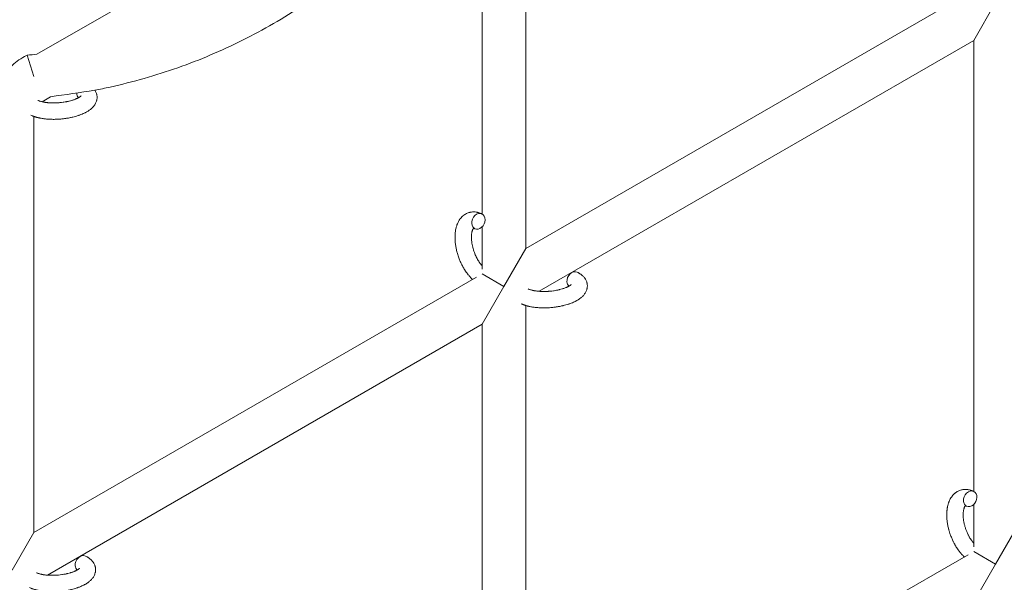
# Model space of a CAD drawing. Units: millimetres. Extents: x -12468 to 6385, y -4818 to 4873.
# Drawn here: x 3540 to 3901, y 851 to 1057 of the extents above; entities that cross this region are included whole.
import ezdxf

# ---------------------------------------------------------------- set-up
doc = ezdxf.new("R2010")
doc.units = ezdxf.units.MM
doc.linetypes.add('K5LT_THIN', pattern=[0])

# ---------------------------------------------------------------- blocks, each defined once
blk = doc.blocks.new('U1')
at = {"color": 7, "linetype": 'K5LT_THIN', "lineweight": 18}
for p, q in [((3546.74, 1043.97), (3686.19, 1124.48)), ((3709.72, 985.53), (3709.72, 1107.44)), ((3725.72, 972.82), (3725.72, 1107.44)), ((3887.65, 1066.31), (3725.72, 972.82)), ((3897.72, 1062.89), (3889.72, 1049.03)), ((3889.72, 1049.03), (3730.66, 957.19)), ((3889.72, 1049.03), (3889.72, 883.92)), ((3545.72, 1035.85), (3543.27, 1043.67)), ((3548.66, 1026.6), (3551.77, 1028.4)), ((3545.72, 1021.22), (3545.72, 868.9)), ((3709.72, 965.29), (3709.72, 980.75)), ((3717.72, 958.96), (3725.72, 972.82)), ((3707.65, 962.38), (3545.72, 868.9)), ((3709.72, 963.58), (3717.72, 958.96)), ((3709.72, 945.11), (3717.72, 958.96)), ((3725.72, 767.28), (3725.72, 952.01)), ((3709.72, 945.11), (3550.66, 853.27)), ((3709.72, 779.99), (3709.72, 945.11)), ((3889.72, 879.14), (3889.72, 863.67)), ((3545.72, 868.9), (3537.72, 855.04)), ((3905.72, 871.21), (3897.72, 857.35)), ((3897.72, 857.35), (3889.72, 861.97)), ((3725.72, 767.28), (3887.65, 860.77)), ((3897.72, 857.35), (3889.72, 843.49))]:
    blk.add_line(p, q, dxfattribs=at)
for centre, start_param, end_param in [((3563.79, 1030.52), 5.355092, 6.053873), ((3708.41, 982.83), 3.141593, 5.355092), ((3708.41, 982.83), 0, 3.141593), ((3708.41, 982.83), 5.355092, 6.283185), ((3743.26, 961.49), 3.141593, 5.355092), ((3743.26, 961.49), 5.355092, 6.053873), ((3888.41, 881.22), 3.141593, 5.355092), ((3888.41, 881.22), 0, 3.141593), ((3888.41, 881.22), 5.355092, 6.283185), ((3563.26, 857.57), 3.141593, 5.355092), ((3563.26, 857.57), 5.355092, 6.053873)]:
    blk.add_ellipse(centre, major_axis=(-1.28, -2.71), ratio=0.769885, start_param=start_param, end_param=end_param, dxfattribs=at)
for points, knots in [([(3551.77, 1028.4), (3557.18, 1029.24), (3562.61, 1029.96), (3569.88, 1031.16), (3571.74, 1031.59), (3581.99, 1033.84), (3590.26, 1036.2), (3606.45, 1041.92), (3614.37, 1045.28), (3629.73, 1052.95), (3637.18, 1057.25), (3651.49, 1066.75), (3658.35, 1071.94), (3671.38, 1083.12), (3677.55, 1089.11), (3688.22, 1100.84), (3692.59, 1106.67), (3697.15, 1112.33)], [0.0200886, 0.0200886, 0.0200886, 0.0200886, 0.1113184, 0.1113184, 0.1431078, 0.1431078, 0.2862157, 0.2862157, 0.4293235, 0.4293235, 0.5724314, 0.5724314, 0.7155392, 0.7155392, 0.858647, 0.858647, 0.9799114, 0.9799114, 0.9799114, 0.9799114]), ([(3535.21, 1037.31), (3535.84, 1038), (3536.44, 1038.72), (3537.88, 1040.11), (3538.71, 1040.81), (3540.45, 1042.08), (3541.36, 1042.66), (3542.63, 1043.35), (3542.94, 1043.52), (3543.27, 1043.67)], [0.616437, 0.616437, 0.616437, 0.616437, 0.7200573, 0.7200573, 0.8400668, 0.8400668, 0.9600764, 0.9600764, 1, 1, 1, 1]), ([(3568, 1030.85), (3568.04, 1030.79), (3568.08, 1030.73), (3568.22, 1030.5), (3568.31, 1030.33), (3568.46, 1029.99), (3568.53, 1029.82), (3568.62, 1029.55), (3568.64, 1029.44), (3568.67, 1029.33), (3568.68, 1029.33), (3568.69, 1029.26), (3568.71, 1029.2), (3568.75, 1028.96), (3568.78, 1028.79), (3568.81, 1028.44), (3568.81, 1028.27), (3568.8, 1027.92), (3568.79, 1027.74), (3568.75, 1027.49), (3568.74, 1027.41), (3568.71, 1027.25), (3568.69, 1027.16), (3568.67, 1027.07), (3568.67, 1027.06), (3568.62, 1026.88), (3568.56, 1026.71), (3568.43, 1026.36), (3568.36, 1026.19), (3568.19, 1025.85), (3568.09, 1025.68), (3567.88, 1025.35), (3567.75, 1025.19), (3567.63, 1025.03), (3567.63, 1025.02), (3567.53, 1024.9), (3567.44, 1024.79), (3567.27, 1024.61), (3567.2, 1024.53), (3567.09, 1024.42), (3567.05, 1024.38), (3566.99, 1024.32), (3566.98, 1024.31), (3566.83, 1024.17), (3566.69, 1024.04), (3566.44, 1023.83), (3566.32, 1023.75), (3566.2, 1023.65), (3566.2, 1023.65), (3566.16, 1023.62), (3566.14, 1023.6), (3566, 1023.51), (3565.89, 1023.43), (3565.78, 1023.35), (3565.77, 1023.35), (3565.73, 1023.32), (3565.69, 1023.29), (3565.59, 1023.23), (3565.54, 1023.2), (3565.48, 1023.16), (3565.48, 1023.15), (3565.45, 1023.13), (3565.42, 1023.12), (3565.26, 1023.02), (3565.12, 1022.94), (3564.97, 1022.85), (3564.97, 1022.85), (3564.85, 1022.78), (3564.73, 1022.72), (3564.54, 1022.62), (3564.46, 1022.58), (3564.19, 1022.44), (3563.99, 1022.35), (3563.5, 1022.13), (3563.21, 1022.01), (3562.7, 1021.81), (3562.48, 1021.73), (3562.26, 1021.65), (3562.24, 1021.65), (3562.14, 1021.61), (3562.06, 1021.58), (3561.65, 1021.45), (3561.33, 1021.35), (3560.65, 1021.16), (3560.3, 1021.07), (3559.87, 1020.96), (3559.79, 1020.94), (3559.5, 1020.88), (3559.29, 1020.83), (3558.84, 1020.74), (3558.59, 1020.69), (3558.18, 1020.62), (3558.01, 1020.59), (3557.82, 1020.56), (3557.79, 1020.55), (3557.73, 1020.54), (3557.7, 1020.54), (3557.52, 1020.51), (3557.36, 1020.49), (3557.18, 1020.46), (3557.15, 1020.46), (3557.05, 1020.44), (3556.98, 1020.43), (3556.45, 1020.37), (3555.98, 1020.32), (3555.52, 1020.28), (3555.51, 1020.28), (3555.48, 1020.27), (3555.45, 1020.27), (3555.08, 1020.24), (3554.74, 1020.22), (3554.23, 1020.19), (3554.07, 1020.19), (3553.41, 1020.16), (3552.91, 1020.16), (3552.13, 1020.17), (3551.83, 1020.18), (3551.36, 1020.2), (3551.19, 1020.21), (3550.55, 1020.25), (3550.11, 1020.29), (3549.47, 1020.37), (3549.28, 1020.39), (3548.86, 1020.45), (3548.63, 1020.49), (3548.2, 1020.57), (3548.01, 1020.61), (3547.76, 1020.66), (3547.71, 1020.67), (3547.64, 1020.68), (3547.63, 1020.68), (3547.56, 1020.7), (3547.5, 1020.71), (3547.38, 1020.74), (3547.31, 1020.76), (3547.23, 1020.77), (3547.22, 1020.78), (3547.12, 1020.8), (3547.03, 1020.83), (3546.84, 1020.87), (3546.75, 1020.9), (3546.52, 1020.96), (3546.39, 1021.01), (3546.24, 1021.05), (3546.24, 1021.05), (3546.21, 1021.06), (3546.19, 1021.06), (3546.08, 1021.1), (3545.98, 1021.13), (3545.83, 1021.18), (3545.78, 1021.2), (3545.67, 1021.24), (3545.62, 1021.25), (3545.47, 1021.31), (3545.38, 1021.35), (3545.21, 1021.41), (3545.13, 1021.44), (3544.91, 1021.54), (3544.76, 1021.6), (3544.62, 1021.67)], [13.912186, 13.912186, 13.912186, 13.912186, 14.707317, 14.707317, 16.736339, 16.736339, 18.671984, 18.671984, 19.810589, 19.810589, 19.864454, 19.864454, 20.544166, 20.544166, 22.379396, 22.379396, 24.201978, 24.201978, 26.035285, 26.035285, 26.908625, 26.908625, 27.804597, 27.804597, 27.902791, 27.902791, 29.829026, 29.829026, 31.840388, 31.840388, 33.966332, 33.966332, 36.162707, 36.162707, 36.238629, 36.238629, 37.845107, 37.845107, 38.961572, 38.961572, 39.623994, 39.623994, 39.848022, 39.848022, 41.850937, 41.850937, 43.411532, 43.411532, 43.493869, 43.493869, 43.851835, 43.851835, 45.244382, 45.244382, 45.325434, 45.325434, 45.846808, 45.846808, 46.479913, 46.479913, 46.559308, 46.559308, 46.880344, 46.880344, 48.516477, 48.516477, 48.599857, 48.599857, 49.895381, 49.895381, 50.786687, 50.786687, 52.910419, 52.910419, 55.923427, 55.923427, 57.979686, 57.979686, 58.110248, 58.110248, 58.931046, 58.931046, 61.927033, 61.927033, 64.989532, 64.989532, 65.697014, 65.697014, 67.467525, 67.467525, 69.543357, 69.543357, 70.902592, 70.902592, 71.126108, 71.126108, 71.396505, 71.396505, 72.641228, 72.641228, 72.885082, 72.885082, 73.462987, 73.462987, 77.212003, 77.212003, 77.219253, 77.219253, 77.458057, 77.458057, 80.211549, 80.211549, 81.536079, 81.536079, 85.528742, 85.528742, 87.96927, 87.96927, 89.444695, 89.444695, 93.285903, 93.285903, 94.970583, 94.970583, 97.048697, 97.048697, 98.912678, 98.912678, 99.386212, 99.386212, 99.520474, 99.520474, 100.064493, 100.064493, 100.723485, 100.723485, 100.805961, 100.805961, 101.729175, 101.729175, 102.644445, 102.644445, 104.028891, 104.028891, 104.096177, 104.096177, 104.29249, 104.29249, 105.280101, 105.280101, 105.884556, 105.884556, 106.42549, 106.42549, 107.484051, 107.484051, 108.303506, 108.303506, 110, 110, 110, 110]), ([(3562.94, 1028.76), (3562.94, 1028.76), (3562.94, 1028.76), (3562.92, 1028.74), (3562.9, 1028.72), (3562.85, 1028.67), (3562.82, 1028.63), (3562.72, 1028.54), (3562.65, 1028.49), (3562.59, 1028.44), (3562.59, 1028.44), (3562.53, 1028.4), (3562.46, 1028.35), (3562.38, 1028.3), (3562.37, 1028.29), (3562.35, 1028.28), (3562.33, 1028.27), (3562.29, 1028.24), (3562.26, 1028.22), (3562.21, 1028.19), (3562.19, 1028.18), (3562.13, 1028.14), (3562.1, 1028.12), (3562.01, 1028.07), (3561.95, 1028.04), (3561.89, 1028), (3561.88, 1028), (3561.79, 1027.95), (3561.7, 1027.91), (3561.56, 1027.83), (3561.5, 1027.81), (3561.38, 1027.75), (3561.3, 1027.72), (3561.14, 1027.64), (3561.05, 1027.61), (3560.79, 1027.5), (3560.61, 1027.43), (3560.27, 1027.31), (3560.11, 1027.26), (3559.83, 1027.17), (3559.71, 1027.13), (3559.27, 1027), (3558.95, 1026.91), (3558.5, 1026.8), (3558.38, 1026.77), (3558.09, 1026.71), (3557.93, 1026.68), (3557.7, 1026.63), (3557.63, 1026.62), (3557.28, 1026.55), (3556.99, 1026.5), (3556.61, 1026.44), (3556.52, 1026.43), (3556.04, 1026.36), (3555.64, 1026.31), (3555.04, 1026.26), (3554.84, 1026.24), (3554.64, 1026.23), (3554.64, 1026.23), (3554.59, 1026.22), (3554.54, 1026.22), (3554.44, 1026.21), (3554.38, 1026.21), (3554.22, 1026.2), (3554.12, 1026.19), (3553.69, 1026.17), (3553.37, 1026.17), (3552.97, 1026.16), (3552.9, 1026.16), (3552.68, 1026.16), (3552.55, 1026.17), (3552.41, 1026.17), (3552.4, 1026.17), (3552.39, 1026.17), (3552.39, 1026.17), (3552.24, 1026.17), (3552.08, 1026.18), (3551.84, 1026.19), (3551.76, 1026.19), (3551.51, 1026.2), (3551.35, 1026.21), (3551.09, 1026.23), (3550.99, 1026.24), (3550.8, 1026.26), (3550.71, 1026.27), (3550.43, 1026.3), (3550.24, 1026.32), (3549.92, 1026.36), (3549.79, 1026.38), (3549.65, 1026.41), (3549.63, 1026.41), (3549.47, 1026.44), (3549.31, 1026.46), (3549.05, 1026.51), (3548.93, 1026.54), (3548.78, 1026.57), (3548.73, 1026.58), (3548.68, 1026.6), (3548.67, 1026.6), (3548.52, 1026.64), (3548.37, 1026.67), (3548.08, 1026.76), (3547.93, 1026.81), (3547.64, 1026.9), (3547.51, 1026.95), (3547.37, 1027.01), (3547.35, 1027.02), (3547.28, 1027.05), (3547.23, 1027.07), (3547.18, 1027.1)], [0, 0, 0, 0, 1.575291, 1.575291, 3.090668, 3.090668, 4.92829, 4.92829, 6.675585, 6.675585, 6.765911, 6.765911, 8.207292, 8.207292, 8.396707, 8.396707, 8.690182, 8.690182, 9.246312, 9.246312, 9.625246, 9.625246, 10.207237, 10.207237, 11.124368, 11.124368, 11.189885, 11.189885, 12.507562, 12.507562, 13.202993, 13.202993, 14.189744, 14.189744, 15.216101, 15.216101, 17.22641, 17.22641, 18.861106, 18.861106, 20.100402, 20.100402, 23.081764, 23.081764, 24.172741, 24.172741, 25.582052, 25.582052, 26.154993, 26.154993, 28.573757, 28.573757, 29.309831, 29.309831, 32.539532, 32.539532, 34.153673, 34.153673, 34.165944, 34.165944, 34.555117, 34.555117, 35.03415, 35.03415, 35.841387, 35.841387, 38.455407, 38.455407, 39.106429, 39.106429, 40.226327, 40.226327, 40.272175, 40.272175, 40.286848, 40.286848, 41.5833, 41.5833, 42.296797, 42.296797, 43.715298, 43.715298, 44.576436, 44.576436, 45.407113, 45.407113, 47.15712, 47.15712, 48.427705, 48.427705, 48.594169, 48.594169, 50.126012, 50.126012, 51.344369, 51.344369, 51.862928, 51.862928, 51.967714, 51.967714, 53.626617, 53.626617, 55.650267, 55.650267, 57.673918, 57.673918, 58.013622, 58.013622, 59, 59, 59, 59]), ([(3706.26, 961.58), (3706.25, 961.59), (3706.24, 961.6), (3706.09, 961.74), (3705.94, 961.88), (3705.64, 962.17), (3705.49, 962.33), (3705.26, 962.58), (3705.19, 962.67), (3705.1, 962.76), (3705.09, 962.78), (3705.06, 962.81), (3705.03, 962.84), (3705.01, 962.87), (3705.01, 962.87), (3704.9, 963), (3704.79, 963.13), (3704.53, 963.45), (3704.38, 963.64), (3704.14, 963.96), (3704.05, 964.09), (3703.8, 964.44), (3703.64, 964.67), (3703.43, 964.99), (3703.38, 965.08), (3703.3, 965.2), (3703.27, 965.25), (3703.17, 965.41), (3703.1, 965.53), (3702.99, 965.72), (3702.96, 965.78), (3702.91, 965.86), (3702.9, 965.87), (3702.88, 965.92), (3702.87, 965.94), (3702.83, 966.01), (3702.8, 966.05), (3702.76, 966.12), (3702.75, 966.15), (3702.61, 966.41), (3702.49, 966.63), (3702.29, 967.03), (3702.21, 967.19), (3702.13, 967.36), (3702.12, 967.37), (3702.12, 967.38), (3702.11, 967.39), (3702.1, 967.41), (3702.1, 967.42), (3701.99, 967.66), (3701.88, 967.89), (3701.69, 968.33), (3701.6, 968.54), (3701.33, 969.22), (3701.15, 969.71), (3700.9, 970.48), (3700.81, 970.78), (3700.66, 971.28), (3700.61, 971.48), (3700.54, 971.73), (3700.53, 971.76), (3700.42, 972.25), (3700.31, 972.71), (3700.13, 973.64), (3700.05, 974.12), (3699.94, 975.06), (3699.89, 975.52), (3699.84, 976.41), (3699.84, 976.85), (3699.85, 977.69), (3699.87, 978.1), (3699.92, 978.58), (3699.92, 978.65), (3699.96, 978.97), (3700, 979.22), (3700.04, 979.53), (3700.05, 979.59), (3700.11, 979.91), (3700.16, 980.16), (3700.23, 980.42), (3700.23, 980.43), (3700.23, 980.44), (3700.23, 980.45), (3700.28, 980.63), (3700.33, 980.81), (3700.42, 981.13), (3700.47, 981.28), (3700.54, 981.48), (3700.57, 981.55), (3700.59, 981.62), (3700.59, 981.63), (3700.63, 981.71), (3700.66, 981.79), (3700.77, 982.06), (3700.85, 982.25), (3701.07, 982.69), (3701.21, 982.95), (3701.41, 983.27), (3701.46, 983.35), (3701.6, 983.56), (3701.69, 983.68), (3701.79, 983.82), (3701.81, 983.84), (3701.98, 984.05), (3702.14, 984.25), (3702.48, 984.58), (3702.64, 984.73), (3702.82, 984.89), (3702.84, 984.9), (3703.03, 985.06), (3703.22, 985.2), (3703.6, 985.44), (3703.8, 985.55), (3704.2, 985.75), (3704.4, 985.84), (3704.81, 985.99), (3705.02, 986.05), (3705.33, 986.12), (3705.42, 986.14), (3705.63, 986.18), (3705.76, 986.2), (3706.11, 986.25), (3706.33, 986.26), (3706.78, 986.27), (3707.01, 986.26), (3707.43, 986.22), (3707.62, 986.19), (3707.85, 986.15), (3707.89, 986.14), (3707.94, 986.13), (3707.95, 986.13), (3708.02, 986.11), (3708.09, 986.1), (3708.31, 986.05), (3708.47, 986), (3708.64, 985.96), (3708.65, 985.95), (3708.91, 985.87), (3709.16, 985.78), (3709.5, 985.63), (3709.6, 985.59), (3709.69, 985.54)], [10.121087, 10.121087, 10.121087, 10.121087, 10.239693, 10.239693, 12.120776, 12.120776, 14.12249, 14.12249, 15.20199, 15.20199, 15.322865, 15.322865, 15.656599, 15.656599, 15.663143, 15.663143, 17.189745, 17.189745, 19.31373, 19.31373, 20.688197, 20.688197, 23.076261, 23.076261, 23.913976, 23.913976, 24.339738, 24.339738, 25.541324, 25.541324, 26.111915, 26.111915, 26.301489, 26.301489, 26.513619, 26.513619, 26.933084, 26.933084, 27.196506, 27.196506, 29.332489, 29.332489, 30.801276, 30.801276, 30.878715, 30.878715, 30.948671, 30.948671, 31.049756, 31.049756, 33.10809, 33.10809, 34.913355, 34.913355, 39.043225, 39.043225, 41.493032, 41.493032, 43.237001, 43.237001, 43.518611, 43.518611, 47.325781, 47.325781, 51.320715, 51.320715, 55.225404, 55.225404, 59.037147, 59.037147, 62.747048, 62.747048, 63.381704, 63.381704, 65.763728, 65.763728, 66.339981, 66.339981, 68.819528, 68.819528, 68.905619, 68.905619, 68.977034, 68.977034, 70.753972, 70.753972, 72.272022, 72.272022, 72.931361, 72.931361, 73.022459, 73.022459, 73.882945, 73.882945, 75.952545, 75.952545, 78.914214, 78.914214, 79.898581, 79.898581, 81.465738, 81.465738, 81.703915, 81.703915, 84.33989, 84.33989, 86.632353, 86.632353, 86.847338, 86.847338, 89.254604, 89.254604, 91.590734, 91.590734, 93.883705, 93.883705, 96.160269, 96.160269, 97.134274, 97.134274, 98.446054, 98.446054, 100.765871, 100.765871, 103.145634, 103.145634, 105.150939, 105.150939, 105.611524, 105.611524, 105.667888, 105.667888, 106.380473, 106.380473, 108.08174, 108.08174, 108.189395, 108.189395, 110.903181, 110.903181, 112, 112, 112, 112]), ([(3706.65, 980.27), (3706.64, 980.26), (3706.63, 980.25), (3706.61, 980.23), (3706.59, 980.21), (3706.54, 980.16), (3706.52, 980.12), (3706.46, 980.03), (3706.43, 979.98), (3706.37, 979.88), (3706.35, 979.84), (3706.31, 979.76), (3706.29, 979.72), (3706.23, 979.57), (3706.19, 979.46), (3706.11, 979.21), (3706.07, 979.07), (3706, 978.78), (3705.97, 978.62), (3705.92, 978.29), (3705.9, 978.11), (3705.87, 977.75), (3705.85, 977.56), (3705.85, 977.31), (3705.84, 977.27), (3705.84, 977.21), (3705.84, 977.2), (3705.84, 977.05), (3705.84, 976.9), (3705.85, 976.46), (3705.87, 976.16), (3705.92, 975.54), (3705.96, 975.21), (3706.06, 974.54), (3706.13, 974.19), (3706.29, 973.48), (3706.38, 973.12), (3706.59, 972.39), (3706.71, 972.02), (3706.97, 971.28), (3707.11, 970.91), (3707.37, 970.32), (3707.47, 970.1), (3707.63, 969.76), (3707.69, 969.65), (3707.86, 969.31), (3707.98, 969.09), (3708.15, 968.78), (3708.2, 968.69), (3708.3, 968.52), (3708.35, 968.44), (3708.48, 968.24), (3708.55, 968.12), (3708.68, 967.93), (3708.73, 967.86), (3708.91, 967.6), (3709.04, 967.43), (3709.18, 967.23), (3709.2, 967.22), (3709.22, 967.19), (3709.23, 967.18), (3709.26, 967.13), (3709.28, 967.11), (3709.35, 967.02), (3709.4, 966.96), (3709.54, 966.8), (3709.63, 966.7), (3709.72, 966.6)], [1.722427, 1.722427, 1.722427, 1.722427, 3.017649, 3.017649, 4.609864, 4.609864, 6.285438, 6.285438, 8.067082, 8.067082, 9.074753, 9.074753, 9.974078, 9.974078, 12.02219, 12.02219, 14.089357, 14.089357, 16.103217, 16.103217, 18.117076, 18.117076, 20.128041, 20.128041, 20.593157, 20.593157, 20.673876, 20.673876, 22.131109, 22.131109, 24.888511, 24.888511, 27.749648, 27.749648, 30.704237, 30.704237, 33.745559, 33.745559, 36.870734, 36.870734, 40.049977, 40.049977, 42.101559, 42.101559, 43.142751, 43.142751, 45.27443, 45.27443, 46.148629, 46.148629, 47.012679, 47.012679, 48.241435, 48.241435, 49.062222, 49.062222, 51.152464, 51.152464, 51.361832, 51.361832, 51.514038, 51.514038, 51.874936, 51.874936, 52.614802, 52.614802, 54.071382, 54.071382, 54.071382, 54.071382]), ([(3707.13, 980.12), (3707.06, 980.15), (3706.99, 980.18), (3706.92, 980.2), (3706.92, 980.21), (3706.87, 980.22), (3706.82, 980.24), (3706.75, 980.25), (3706.72, 980.26), (3706.67, 980.26), (3706.66, 980.26), (3706.65, 980.27), (3706.65, 980.27), (3706.64, 980.27), (3706.62, 980.26), (3706.63, 980.26), (3706.64, 980.27), (3706.64, 980.27), (3706.64, 980.27), (3706.65, 980.27)], [0, 0, 0, 0, 2, 2, 2.214263, 2.214263, 3.942695, 3.942695, 5.758704, 5.758704, 7.37728, 7.37728, 7.475749, 7.475749, 9.118858, 9.118858, 9.481056, 9.481056, 9.552246, 9.552246, 9.552246, 9.552246]), ([(3706.63, 980.26), (3706.63, 980.26), (3706.63, 980.26), (3706.62, 980.26), (3706.63, 980.27), (3706.64, 980.27), (3706.64, 980.27), (3706.65, 980.27), (3706.65, 980.27), (3706.65, 980.27)], [0.931443, 0.931443, 0.931443, 0.931443, 0.965483, 0.965483, 1.745999, 1.745999, 2.945999, 2.945999, 3.024105, 3.024105, 3.024105, 3.024105]), ([(3744.54, 964.2), (3744.76, 964.1), (3744.97, 963.98), (3745.18, 963.87), (3745.18, 963.87), (3745.27, 963.82), (3745.34, 963.77), (3745.42, 963.73), (3745.43, 963.73), (3745.5, 963.68), (3745.58, 963.63), (3745.81, 963.48), (3745.96, 963.37), (3746.25, 963.15), (3746.39, 963.04), (3746.66, 962.79), (3746.79, 962.67), (3747.01, 962.42), (3747.11, 962.3), (3747.22, 962.17), (3747.24, 962.15), (3747.29, 962.07), (3747.33, 962.02), (3747.41, 961.92), (3747.44, 961.87), (3747.51, 961.76), (3747.55, 961.69), (3747.69, 961.47), (3747.78, 961.3), (3747.93, 960.96), (3748, 960.79), (3748.09, 960.52), (3748.11, 960.41), (3748.15, 960.3), (3748.15, 960.3), (3748.16, 960.23), (3748.18, 960.17), (3748.22, 959.93), (3748.25, 959.76), (3748.28, 959.41), (3748.28, 959.24), (3748.27, 958.89), (3748.26, 958.71), (3748.22, 958.46), (3748.21, 958.38), (3748.18, 958.21), (3748.16, 958.13), (3748.14, 958.04), (3748.14, 958.03), (3748.09, 957.85), (3748.03, 957.68), (3747.91, 957.33), (3747.83, 957.16), (3747.66, 956.82), (3747.56, 956.65), (3747.35, 956.32), (3747.23, 956.16), (3747.11, 956), (3747.1, 955.99), (3747.01, 955.87), (3746.91, 955.76), (3746.74, 955.58), (3746.67, 955.5), (3746.56, 955.39), (3746.52, 955.35), (3746.46, 955.29), (3746.45, 955.28), (3746.3, 955.14), (3746.16, 955.01), (3745.91, 954.8), (3745.79, 954.72), (3745.67, 954.62), (3745.67, 954.62), (3745.63, 954.59), (3745.61, 954.57), (3745.47, 954.48), (3745.36, 954.4), (3745.25, 954.32), (3745.24, 954.32), (3745.2, 954.28), (3745.16, 954.26), (3745.06, 954.2), (3745.01, 954.16), (3744.95, 954.13), (3744.95, 954.12), (3744.92, 954.1), (3744.89, 954.09), (3744.73, 953.99), (3744.59, 953.91), (3744.44, 953.82), (3744.44, 953.82), (3744.32, 953.75), (3744.2, 953.69), (3744.01, 953.59), (3743.93, 953.55), (3743.66, 953.41), (3743.46, 953.32), (3742.97, 953.1), (3742.68, 952.97), (3742.17, 952.78), (3741.96, 952.7), (3741.73, 952.62), (3741.72, 952.61), (3741.61, 952.58), (3741.53, 952.55), (3741.12, 952.42), (3740.8, 952.32), (3740.12, 952.12), (3739.77, 952.04), (3739.34, 951.93), (3739.26, 951.91), (3738.97, 951.84), (3738.77, 951.8), (3738.31, 951.71), (3738.06, 951.66), (3737.65, 951.59), (3737.48, 951.56), (3737.29, 951.53), (3737.26, 951.52), (3737.2, 951.51), (3737.17, 951.51), (3736.99, 951.48), (3736.83, 951.46), (3736.65, 951.43), (3736.62, 951.43), (3736.52, 951.41), (3736.45, 951.4), (3735.92, 951.33), (3735.45, 951.29), (3734.99, 951.24), (3734.98, 951.24), (3734.95, 951.24), (3734.92, 951.24), (3734.55, 951.21), (3734.21, 951.19), (3733.7, 951.16), (3733.54, 951.16), (3732.88, 951.13), (3732.39, 951.13), (3731.6, 951.14), (3731.3, 951.15), (3730.83, 951.17), (3730.66, 951.18), (3730.03, 951.22), (3729.58, 951.26), (3728.95, 951.34), (3728.75, 951.36), (3728.33, 951.42), (3728.1, 951.46), (3727.67, 951.53), (3727.48, 951.58), (3727.23, 951.62), (3727.18, 951.64), (3727.11, 951.65), (3727.1, 951.65), (3727.03, 951.67), (3726.97, 951.68), (3726.85, 951.71), (3726.78, 951.73), (3726.7, 951.74), (3726.69, 951.75), (3726.59, 951.77), (3726.5, 951.79), (3726.31, 951.84), (3726.22, 951.87), (3725.99, 951.93), (3725.86, 951.97), (3725.71, 952.01), (3725.71, 952.02), (3725.68, 952.02), (3725.66, 952.03), (3725.55, 952.07), (3725.46, 952.1), (3725.3, 952.15), (3725.25, 952.17), (3725.14, 952.21), (3725.09, 952.22), (3724.94, 952.28), (3724.85, 952.32), (3724.68, 952.38), (3724.6, 952.41), (3724.38, 952.51), (3724.23, 952.57), (3724.09, 952.64)], [0, 0, 0, 0, 2.579969, 2.579969, 2.606551, 2.606551, 3.602218, 3.602218, 3.610494, 3.610494, 4.608994, 4.608994, 6.611437, 6.611437, 8.613879, 8.613879, 10.60053, 10.60053, 12.274918, 12.274918, 12.550029, 12.550029, 13.270757, 13.270757, 13.912186, 13.912186, 14.707317, 14.707317, 16.736339, 16.736339, 18.671984, 18.671984, 19.810589, 19.810589, 19.864454, 19.864454, 20.544166, 20.544166, 22.379396, 22.379396, 24.201978, 24.201978, 26.035285, 26.035285, 26.908625, 26.908625, 27.804597, 27.804597, 27.902791, 27.902791, 29.829026, 29.829026, 31.840388, 31.840388, 33.966332, 33.966332, 36.162707, 36.162707, 36.238629, 36.238629, 37.845107, 37.845107, 38.961572, 38.961572, 39.623994, 39.623994, 39.848022, 39.848022, 41.850937, 41.850937, 43.411532, 43.411532, 43.493869, 43.493869, 43.851835, 43.851835, 45.244382, 45.244382, 45.325434, 45.325434, 45.846808, 45.846808, 46.479913, 46.479913, 46.559308, 46.559308, 46.880344, 46.880344, 48.516477, 48.516477, 48.599857, 48.599857, 49.895381, 49.895381, 50.786687, 50.786687, 52.910419, 52.910419, 55.923427, 55.923427, 57.979686, 57.979686, 58.110248, 58.110248, 58.931046, 58.931046, 61.927033, 61.927033, 64.989532, 64.989532, 65.697014, 65.697014, 67.467525, 67.467525, 69.543357, 69.543357, 70.902592, 70.902592, 71.126108, 71.126108, 71.396505, 71.396505, 72.641228, 72.641228, 72.885082, 72.885082, 73.462987, 73.462987, 77.212003, 77.212003, 77.219253, 77.219253, 77.458057, 77.458057, 80.211549, 80.211549, 81.536079, 81.536079, 85.528742, 85.528742, 87.96927, 87.96927, 89.444695, 89.444695, 93.285903, 93.285903, 94.970583, 94.970583, 97.048697, 97.048697, 98.912678, 98.912678, 99.386212, 99.386212, 99.520474, 99.520474, 100.064493, 100.064493, 100.723485, 100.723485, 100.805961, 100.805961, 101.729175, 101.729175, 102.644445, 102.644445, 104.028891, 104.028891, 104.096177, 104.096177, 104.29249, 104.29249, 105.280101, 105.280101, 105.884556, 105.884556, 106.42549, 106.42549, 107.484051, 107.484051, 108.303506, 108.303506, 110, 110, 110, 110]), ([(3742.41, 959.73), (3742.41, 959.73), (3742.41, 959.73), (3742.39, 959.71), (3742.38, 959.69), (3742.33, 959.64), (3742.29, 959.6), (3742.19, 959.51), (3742.12, 959.46), (3742.06, 959.41), (3742.06, 959.41), (3742, 959.36), (3741.93, 959.32), (3741.85, 959.27), (3741.84, 959.26), (3741.82, 959.25), (3741.81, 959.24), (3741.76, 959.21), (3741.73, 959.19), (3741.68, 959.16), (3741.66, 959.14), (3741.6, 959.11), (3741.57, 959.09), (3741.48, 959.04), (3741.42, 959.01), (3741.36, 958.97), (3741.35, 958.97), (3741.26, 958.92), (3741.17, 958.88), (3741.03, 958.8), (3740.97, 958.78), (3740.85, 958.72), (3740.77, 958.68), (3740.61, 958.61), (3740.52, 958.58), (3740.26, 958.47), (3740.08, 958.4), (3739.74, 958.28), (3739.58, 958.23), (3739.3, 958.13), (3739.18, 958.1), (3738.74, 957.97), (3738.42, 957.88), (3737.97, 957.77), (3737.85, 957.74), (3737.56, 957.68), (3737.4, 957.65), (3737.17, 957.6), (3737.1, 957.59), (3736.75, 957.52), (3736.46, 957.47), (3736.08, 957.41), (3735.99, 957.4), (3735.51, 957.33), (3735.11, 957.28), (3734.52, 957.23), (3734.32, 957.21), (3734.11, 957.19), (3734.11, 957.19), (3734.06, 957.19), (3734.01, 957.19), (3733.91, 957.18), (3733.85, 957.18), (3733.69, 957.17), (3733.59, 957.16), (3733.17, 957.14), (3732.85, 957.14), (3732.45, 957.13), (3732.37, 957.13), (3732.15, 957.13), (3732.02, 957.14), (3731.88, 957.14), (3731.87, 957.14), (3731.86, 957.14), (3731.86, 957.14), (3731.71, 957.14), (3731.55, 957.15), (3731.31, 957.15), (3731.23, 957.16), (3730.98, 957.17), (3730.82, 957.18), (3730.56, 957.2), (3730.46, 957.21), (3730.27, 957.23), (3730.18, 957.24), (3729.9, 957.27), (3729.71, 957.29), (3729.39, 957.33), (3729.26, 957.35), (3729.12, 957.37), (3729.1, 957.38), (3728.94, 957.41), (3728.78, 957.43), (3728.52, 957.48), (3728.41, 957.51), (3728.25, 957.54), (3728.2, 957.55), (3728.15, 957.57), (3728.14, 957.57), (3727.99, 957.61), (3727.84, 957.64), (3727.55, 957.73), (3727.4, 957.77), (3727.11, 957.87), (3726.98, 957.92), (3726.84, 957.98), (3726.82, 957.99), (3726.75, 958.02), (3726.7, 958.04), (3726.65, 958.07)], [0, 0, 0, 0, 1.575291, 1.575291, 3.090668, 3.090668, 4.92829, 4.92829, 6.675585, 6.675585, 6.765911, 6.765911, 8.207292, 8.207292, 8.396707, 8.396707, 8.690182, 8.690182, 9.246312, 9.246312, 9.625246, 9.625246, 10.207237, 10.207237, 11.124368, 11.124368, 11.189885, 11.189885, 12.507562, 12.507562, 13.202993, 13.202993, 14.189744, 14.189744, 15.216101, 15.216101, 17.22641, 17.22641, 18.861106, 18.861106, 20.100402, 20.100402, 23.081764, 23.081764, 24.172741, 24.172741, 25.582052, 25.582052, 26.154993, 26.154993, 28.573757, 28.573757, 29.309831, 29.309831, 32.539532, 32.539532, 34.153673, 34.153673, 34.165944, 34.165944, 34.555117, 34.555117, 35.03415, 35.03415, 35.841387, 35.841387, 38.455407, 38.455407, 39.106429, 39.106429, 40.226327, 40.226327, 40.272175, 40.272175, 40.286848, 40.286848, 41.5833, 41.5833, 42.296797, 42.296797, 43.715298, 43.715298, 44.576436, 44.576436, 45.407113, 45.407113, 47.15712, 47.15712, 48.427705, 48.427705, 48.594169, 48.594169, 50.126012, 50.126012, 51.344369, 51.344369, 51.862928, 51.862928, 51.967714, 51.967714, 53.626617, 53.626617, 55.650267, 55.650267, 57.673918, 57.673918, 58.013622, 58.013622, 59, 59, 59, 59]), ([(3886.26, 859.97), (3886.25, 859.98), (3886.24, 859.99), (3886.09, 860.13), (3885.94, 860.27), (3885.64, 860.56), (3885.49, 860.72), (3885.26, 860.96), (3885.19, 861.06), (3885.1, 861.15), (3885.09, 861.16), (3885.06, 861.2), (3885.03, 861.23), (3885.01, 861.26), (3885.01, 861.26), (3884.9, 861.39), (3884.79, 861.51), (3884.53, 861.83), (3884.38, 862.02), (3884.14, 862.34), (3884.05, 862.47), (3883.8, 862.83), (3883.64, 863.06), (3883.43, 863.38), (3883.38, 863.46), (3883.3, 863.59), (3883.27, 863.63), (3883.17, 863.8), (3883.1, 863.92), (3882.99, 864.1), (3882.96, 864.16), (3882.91, 864.24), (3882.9, 864.26), (3882.88, 864.3), (3882.87, 864.33), (3882.83, 864.39), (3882.8, 864.44), (3882.76, 864.51), (3882.75, 864.54), (3882.61, 864.79), (3882.49, 865.02), (3882.29, 865.41), (3882.21, 865.58), (3882.13, 865.74), (3882.12, 865.75), (3882.12, 865.77), (3882.11, 865.78), (3882.1, 865.8), (3882.1, 865.81), (3881.99, 866.05), (3881.88, 866.28), (3881.69, 866.72), (3881.6, 866.92), (3881.33, 867.61), (3881.15, 868.09), (3880.9, 868.87), (3880.81, 869.16), (3880.66, 869.66), (3880.61, 869.87), (3880.54, 870.11), (3880.53, 870.15), (3880.42, 870.64), (3880.31, 871.09), (3880.13, 872.03), (3880.05, 872.51), (3879.94, 873.44), (3879.89, 873.9), (3879.84, 874.8), (3879.84, 875.23), (3879.85, 876.08), (3879.87, 876.49), (3879.92, 876.96), (3879.92, 877.03), (3879.96, 877.35), (3880, 877.61), (3880.04, 877.92), (3880.05, 877.98), (3880.11, 878.3), (3880.16, 878.55), (3880.23, 878.81), (3880.23, 878.81), (3880.23, 878.83), (3880.23, 878.84), (3880.28, 879.02), (3880.33, 879.2), (3880.42, 879.52), (3880.47, 879.66), (3880.54, 879.87), (3880.57, 879.93), (3880.59, 880), (3880.59, 880.01), (3880.63, 880.1), (3880.66, 880.18), (3880.77, 880.45), (3880.85, 880.64), (3881.07, 881.08), (3881.21, 881.33), (3881.41, 881.66), (3881.46, 881.74), (3881.6, 881.94), (3881.69, 882.06), (3881.79, 882.21), (3881.81, 882.22), (3881.98, 882.44), (3882.14, 882.63), (3882.48, 882.97), (3882.64, 883.11), (3882.82, 883.27), (3882.84, 883.29), (3883.03, 883.45), (3883.22, 883.58), (3883.6, 883.83), (3883.8, 883.94), (3884.2, 884.14), (3884.4, 884.22), (3884.81, 884.37), (3885.02, 884.44), (3885.33, 884.51), (3885.42, 884.53), (3885.63, 884.57), (3885.76, 884.59), (3886.11, 884.63), (3886.33, 884.65), (3886.78, 884.65), (3887.01, 884.65), (3887.43, 884.61), (3887.62, 884.57), (3887.85, 884.54), (3887.89, 884.53), (3887.94, 884.52), (3887.95, 884.52), (3888.02, 884.5), (3888.09, 884.49), (3888.31, 884.43), (3888.47, 884.39), (3888.64, 884.34), (3888.65, 884.34), (3888.91, 884.26), (3889.16, 884.17), (3889.5, 884.02), (3889.6, 883.98), (3889.69, 883.93)], [10.121087, 10.121087, 10.121087, 10.121087, 10.239693, 10.239693, 12.120776, 12.120776, 14.12249, 14.12249, 15.20199, 15.20199, 15.322865, 15.322865, 15.656599, 15.656599, 15.663143, 15.663143, 17.189745, 17.189745, 19.31373, 19.31373, 20.688197, 20.688197, 23.076261, 23.076261, 23.913976, 23.913976, 24.339738, 24.339738, 25.541324, 25.541324, 26.111915, 26.111915, 26.301489, 26.301489, 26.513619, 26.513619, 26.933084, 26.933084, 27.196506, 27.196506, 29.332489, 29.332489, 30.801276, 30.801276, 30.878715, 30.878715, 30.948671, 30.948671, 31.049756, 31.049756, 33.10809, 33.10809, 34.913355, 34.913355, 39.043225, 39.043225, 41.493032, 41.493032, 43.237001, 43.237001, 43.518611, 43.518611, 47.325781, 47.325781, 51.320715, 51.320715, 55.225404, 55.225404, 59.037147, 59.037147, 62.747048, 62.747048, 63.381704, 63.381704, 65.763728, 65.763728, 66.339981, 66.339981, 68.819528, 68.819528, 68.905619, 68.905619, 68.977034, 68.977034, 70.753972, 70.753972, 72.272022, 72.272022, 72.931361, 72.931361, 73.022459, 73.022459, 73.882945, 73.882945, 75.952545, 75.952545, 78.914214, 78.914214, 79.898581, 79.898581, 81.465738, 81.465738, 81.703915, 81.703915, 84.33989, 84.33989, 86.632353, 86.632353, 86.847338, 86.847338, 89.254604, 89.254604, 91.590734, 91.590734, 93.883705, 93.883705, 96.160269, 96.160269, 97.134274, 97.134274, 98.446054, 98.446054, 100.765871, 100.765871, 103.145634, 103.145634, 105.150939, 105.150939, 105.611524, 105.611524, 105.667888, 105.667888, 106.380473, 106.380473, 108.08174, 108.08174, 108.189395, 108.189395, 110.903181, 110.903181, 112, 112, 112, 112]), ([(3886.65, 878.65), (3886.64, 878.64), (3886.63, 878.64), (3886.61, 878.61), (3886.59, 878.59), (3886.54, 878.54), (3886.52, 878.51), (3886.46, 878.42), (3886.43, 878.37), (3886.37, 878.26), (3886.35, 878.22), (3886.31, 878.14), (3886.29, 878.1), (3886.23, 877.96), (3886.19, 877.85), (3886.11, 877.6), (3886.07, 877.46), (3886, 877.16), (3885.97, 877.01), (3885.92, 876.68), (3885.9, 876.5), (3885.87, 876.13), (3885.85, 875.94), (3885.85, 875.7), (3885.84, 875.65), (3885.84, 875.6), (3885.84, 875.59), (3885.84, 875.43), (3885.84, 875.29), (3885.85, 874.85), (3885.87, 874.55), (3885.92, 873.92), (3885.96, 873.6), (3886.06, 872.93), (3886.13, 872.58), (3886.29, 871.87), (3886.38, 871.51), (3886.59, 870.77), (3886.71, 870.4), (3886.97, 869.67), (3887.11, 869.3), (3887.37, 868.71), (3887.47, 868.48), (3887.63, 868.14), (3887.69, 868.03), (3887.86, 867.69), (3887.98, 867.48), (3888.15, 867.17), (3888.2, 867.08), (3888.3, 866.91), (3888.35, 866.82), (3888.48, 866.63), (3888.55, 866.51), (3888.68, 866.32), (3888.73, 866.25), (3888.91, 865.99), (3889.04, 865.82), (3889.18, 865.62), (3889.2, 865.6), (3889.22, 865.58), (3889.23, 865.56), (3889.26, 865.52), (3889.28, 865.49), (3889.35, 865.41), (3889.4, 865.35), (3889.54, 865.19), (3889.63, 865.09), (3889.72, 864.98)], [1.722427, 1.722427, 1.722427, 1.722427, 3.017649, 3.017649, 4.609864, 4.609864, 6.285438, 6.285438, 8.067082, 8.067082, 9.074753, 9.074753, 9.974078, 9.974078, 12.02219, 12.02219, 14.089357, 14.089357, 16.103217, 16.103217, 18.117076, 18.117076, 20.128041, 20.128041, 20.593157, 20.593157, 20.673876, 20.673876, 22.131109, 22.131109, 24.888511, 24.888511, 27.749648, 27.749648, 30.704237, 30.704237, 33.745559, 33.745559, 36.870734, 36.870734, 40.049977, 40.049977, 42.101559, 42.101559, 43.142751, 43.142751, 45.27443, 45.27443, 46.148629, 46.148629, 47.012679, 47.012679, 48.241435, 48.241435, 49.062222, 49.062222, 51.152464, 51.152464, 51.361832, 51.361832, 51.514038, 51.514038, 51.874936, 51.874936, 52.614802, 52.614802, 54.071382, 54.071382, 54.071382, 54.071382]), ([(3887.13, 878.5), (3887.06, 878.54), (3886.99, 878.57), (3886.92, 878.59), (3886.92, 878.59), (3886.87, 878.61), (3886.82, 878.62), (3886.75, 878.64), (3886.72, 878.65), (3886.67, 878.65), (3886.66, 878.65), (3886.65, 878.65), (3886.65, 878.65), (3886.64, 878.65), (3886.62, 878.65), (3886.63, 878.65), (3886.64, 878.65), (3886.64, 878.65), (3886.64, 878.65), (3886.65, 878.66)], [0, 0, 0, 0, 2, 2, 2.214263, 2.214263, 3.942695, 3.942695, 5.758704, 5.758704, 7.37728, 7.37728, 7.475749, 7.475749, 9.118858, 9.118858, 9.481056, 9.481056, 9.552246, 9.552246, 9.552246, 9.552246]), ([(3886.63, 878.65), (3886.63, 878.65), (3886.63, 878.65), (3886.62, 878.65), (3886.63, 878.65), (3886.64, 878.65), (3886.64, 878.65), (3886.65, 878.66), (3886.65, 878.66), (3886.65, 878.66)], [0.931443, 0.931443, 0.931443, 0.931443, 0.965483, 0.965483, 1.745999, 1.745999, 2.945999, 2.945999, 3.024105, 3.024105, 3.024105, 3.024105]), ([(3564.54, 860.28), (3564.76, 860.18), (3564.97, 860.06), (3565.18, 859.95), (3565.18, 859.94), (3565.27, 859.9), (3565.34, 859.85), (3565.42, 859.8), (3565.43, 859.8), (3565.5, 859.75), (3565.58, 859.71), (3565.81, 859.55), (3565.96, 859.45), (3566.25, 859.23), (3566.39, 859.11), (3566.66, 858.87), (3566.79, 858.74), (3567.01, 858.5), (3567.11, 858.38), (3567.22, 858.24), (3567.24, 858.22), (3567.29, 858.15), (3567.33, 858.1), (3567.41, 857.99), (3567.44, 857.94), (3567.51, 857.83), (3567.55, 857.77), (3567.69, 857.55), (3567.78, 857.38), (3567.93, 857.04), (3568, 856.87), (3568.09, 856.59), (3568.11, 856.49), (3568.15, 856.38), (3568.15, 856.37), (3568.16, 856.31), (3568.18, 856.24), (3568.22, 856.01), (3568.25, 855.83), (3568.28, 855.49), (3568.28, 855.31), (3568.27, 854.96), (3568.26, 854.79), (3568.22, 854.54), (3568.21, 854.46), (3568.18, 854.29), (3568.16, 854.21), (3568.14, 854.12), (3568.14, 854.11), (3568.09, 853.92), (3568.03, 853.75), (3567.91, 853.41), (3567.83, 853.24), (3567.66, 852.9), (3567.56, 852.73), (3567.35, 852.4), (3567.23, 852.24), (3567.11, 852.07), (3567.1, 852.07), (3567.01, 851.95), (3566.91, 851.84), (3566.74, 851.65), (3566.67, 851.58), (3566.56, 851.46), (3566.52, 851.42), (3566.46, 851.37), (3566.45, 851.35), (3566.3, 851.21), (3566.16, 851.09), (3565.91, 850.88), (3565.79, 850.79), (3565.67, 850.7), (3565.67, 850.69), (3565.63, 850.67), (3565.61, 850.65), (3565.47, 850.55), (3565.36, 850.48), (3565.25, 850.4), (3565.24, 850.39), (3565.2, 850.36), (3565.16, 850.33), (3565.06, 850.27), (3565.01, 850.24), (3564.95, 850.2), (3564.95, 850.2), (3564.92, 850.18), (3564.89, 850.16), (3564.73, 850.06), (3564.59, 849.99), (3564.44, 849.9), (3564.44, 849.9), (3564.32, 849.83), (3564.2, 849.77), (3564.01, 849.67), (3563.93, 849.62), (3563.66, 849.49), (3563.46, 849.39), (3562.97, 849.17), (3562.68, 849.05), (3562.17, 848.85), (3561.96, 848.78), (3561.73, 848.7), (3561.72, 848.69), (3561.61, 848.66), (3561.53, 848.63), (3561.12, 848.49), (3560.8, 848.39), (3560.12, 848.2), (3559.77, 848.12), (3559.34, 848.01), (3559.26, 847.99), (3558.97, 847.92), (3558.77, 847.88), (3558.31, 847.78), (3558.06, 847.74), (3557.65, 847.66), (3557.48, 847.63), (3557.29, 847.6), (3557.26, 847.6), (3557.2, 847.59), (3557.17, 847.58), (3556.99, 847.56), (3556.83, 847.53), (3556.65, 847.51), (3556.62, 847.5), (3556.52, 847.49), (3556.45, 847.48), (3555.92, 847.41), (3555.45, 847.37), (3554.99, 847.32), (3554.98, 847.32), (3554.95, 847.32), (3554.92, 847.32), (3554.55, 847.29), (3554.21, 847.27), (3553.7, 847.24), (3553.54, 847.23), (3552.88, 847.21), (3552.39, 847.21), (3551.6, 847.22), (3551.3, 847.23), (3550.83, 847.25), (3550.66, 847.26), (3550.03, 847.3), (3549.58, 847.34), (3548.95, 847.41), (3548.75, 847.44), (3548.33, 847.5), (3548.1, 847.54), (3547.67, 847.61), (3547.48, 847.65), (3547.23, 847.7), (3547.18, 847.71), (3547.11, 847.73), (3547.1, 847.73), (3547.03, 847.75), (3546.97, 847.76), (3546.85, 847.79), (3546.78, 847.8), (3546.7, 847.82), (3546.69, 847.82), (3546.59, 847.85), (3546.5, 847.87), (3546.31, 847.92), (3546.22, 847.94), (3545.99, 848.01), (3545.86, 848.05), (3545.71, 848.09), (3545.71, 848.09), (3545.68, 848.1), (3545.66, 848.11), (3545.55, 848.14), (3545.46, 848.17), (3545.3, 848.23), (3545.25, 848.24), (3545.14, 848.28), (3545.09, 848.3), (3544.94, 848.36), (3544.85, 848.39), (3544.68, 848.46), (3544.6, 848.49), (3544.38, 848.58), (3544.23, 848.65), (3544.09, 848.72)], [0, 0, 0, 0, 2.579969, 2.579969, 2.606551, 2.606551, 3.602218, 3.602218, 3.610494, 3.610494, 4.608994, 4.608994, 6.611437, 6.611437, 8.613879, 8.613879, 10.60053, 10.60053, 12.274918, 12.274918, 12.550029, 12.550029, 13.270757, 13.270757, 13.912186, 13.912186, 14.707317, 14.707317, 16.736339, 16.736339, 18.671984, 18.671984, 19.810589, 19.810589, 19.864454, 19.864454, 20.544166, 20.544166, 22.379396, 22.379396, 24.201978, 24.201978, 26.035285, 26.035285, 26.908625, 26.908625, 27.804597, 27.804597, 27.902791, 27.902791, 29.829026, 29.829026, 31.840388, 31.840388, 33.966332, 33.966332, 36.162707, 36.162707, 36.238629, 36.238629, 37.845107, 37.845107, 38.961572, 38.961572, 39.623994, 39.623994, 39.848022, 39.848022, 41.850937, 41.850937, 43.411532, 43.411532, 43.493869, 43.493869, 43.851835, 43.851835, 45.244382, 45.244382, 45.325434, 45.325434, 45.846808, 45.846808, 46.479913, 46.479913, 46.559308, 46.559308, 46.880344, 46.880344, 48.516477, 48.516477, 48.599857, 48.599857, 49.895381, 49.895381, 50.786687, 50.786687, 52.910419, 52.910419, 55.923427, 55.923427, 57.979686, 57.979686, 58.110248, 58.110248, 58.931046, 58.931046, 61.927033, 61.927033, 64.989532, 64.989532, 65.697014, 65.697014, 67.467525, 67.467525, 69.543357, 69.543357, 70.902592, 70.902592, 71.126108, 71.126108, 71.396505, 71.396505, 72.641228, 72.641228, 72.885082, 72.885082, 73.462987, 73.462987, 77.212003, 77.212003, 77.219253, 77.219253, 77.458057, 77.458057, 80.211549, 80.211549, 81.536079, 81.536079, 85.528742, 85.528742, 87.96927, 87.96927, 89.444695, 89.444695, 93.285903, 93.285903, 94.970583, 94.970583, 97.048697, 97.048697, 98.912678, 98.912678, 99.386212, 99.386212, 99.520474, 99.520474, 100.064493, 100.064493, 100.723485, 100.723485, 100.805961, 100.805961, 101.729175, 101.729175, 102.644445, 102.644445, 104.028891, 104.028891, 104.096177, 104.096177, 104.29249, 104.29249, 105.280101, 105.280101, 105.884556, 105.884556, 106.42549, 106.42549, 107.484051, 107.484051, 108.303506, 108.303506, 110, 110, 110, 110]), ([(3562.41, 855.81), (3562.41, 855.81), (3562.41, 855.81), (3562.39, 855.78), (3562.38, 855.77), (3562.33, 855.71), (3562.29, 855.68), (3562.19, 855.59), (3562.12, 855.54), (3562.06, 855.49), (3562.06, 855.49), (3562, 855.44), (3561.93, 855.39), (3561.85, 855.34), (3561.84, 855.34), (3561.82, 855.32), (3561.81, 855.31), (3561.76, 855.28), (3561.73, 855.27), (3561.68, 855.23), (3561.66, 855.22), (3561.6, 855.19), (3561.57, 855.17), (3561.48, 855.12), (3561.42, 855.08), (3561.36, 855.05), (3561.35, 855.05), (3561.26, 855), (3561.17, 854.95), (3561.03, 854.88), (3560.97, 854.86), (3560.85, 854.8), (3560.77, 854.76), (3560.61, 854.69), (3560.52, 854.65), (3560.26, 854.55), (3560.08, 854.48), (3559.74, 854.36), (3559.58, 854.3), (3559.3, 854.21), (3559.18, 854.17), (3558.74, 854.04), (3558.42, 853.96), (3557.97, 853.85), (3557.85, 853.82), (3557.56, 853.76), (3557.4, 853.72), (3557.17, 853.67), (3557.1, 853.66), (3556.75, 853.6), (3556.46, 853.55), (3556.08, 853.49), (3555.99, 853.47), (3555.51, 853.41), (3555.11, 853.36), (3554.52, 853.3), (3554.32, 853.29), (3554.11, 853.27), (3554.11, 853.27), (3554.06, 853.27), (3554.01, 853.27), (3553.91, 853.26), (3553.85, 853.26), (3553.69, 853.24), (3553.59, 853.24), (3553.17, 853.22), (3552.85, 853.22), (3552.45, 853.21), (3552.37, 853.21), (3552.15, 853.21), (3552.02, 853.21), (3551.88, 853.21), (3551.87, 853.21), (3551.86, 853.21), (3551.86, 853.21), (3551.71, 853.22), (3551.55, 853.22), (3551.31, 853.23), (3551.23, 853.24), (3550.98, 853.25), (3550.82, 853.26), (3550.56, 853.28), (3550.46, 853.29), (3550.27, 853.3), (3550.18, 853.31), (3549.9, 853.34), (3549.71, 853.37), (3549.39, 853.41), (3549.26, 853.43), (3549.12, 853.45), (3549.1, 853.45), (3548.94, 853.49), (3548.78, 853.51), (3548.52, 853.56), (3548.41, 853.58), (3548.25, 853.62), (3548.2, 853.63), (3548.15, 853.64), (3548.14, 853.65), (3547.99, 853.68), (3547.84, 853.72), (3547.55, 853.8), (3547.4, 853.85), (3547.11, 853.95), (3546.98, 854), (3546.84, 854.06), (3546.82, 854.06), (3546.75, 854.1), (3546.7, 854.12), (3546.65, 854.14)], [0, 0, 0, 0, 1.575291, 1.575291, 3.090668, 3.090668, 4.92829, 4.92829, 6.675585, 6.675585, 6.765911, 6.765911, 8.207292, 8.207292, 8.396707, 8.396707, 8.690182, 8.690182, 9.246312, 9.246312, 9.625246, 9.625246, 10.207237, 10.207237, 11.124368, 11.124368, 11.189885, 11.189885, 12.507562, 12.507562, 13.202993, 13.202993, 14.189744, 14.189744, 15.216101, 15.216101, 17.22641, 17.22641, 18.861106, 18.861106, 20.100402, 20.100402, 23.081764, 23.081764, 24.172741, 24.172741, 25.582052, 25.582052, 26.154993, 26.154993, 28.573757, 28.573757, 29.309831, 29.309831, 32.539532, 32.539532, 34.153673, 34.153673, 34.165944, 34.165944, 34.555117, 34.555117, 35.03415, 35.03415, 35.841387, 35.841387, 38.455407, 38.455407, 39.106429, 39.106429, 40.226327, 40.226327, 40.272175, 40.272175, 40.286848, 40.286848, 41.5833, 41.5833, 42.296797, 42.296797, 43.715298, 43.715298, 44.576436, 44.576436, 45.407113, 45.407113, 47.15712, 47.15712, 48.427705, 48.427705, 48.594169, 48.594169, 50.126012, 50.126012, 51.344369, 51.344369, 51.862928, 51.862928, 51.967714, 51.967714, 53.626617, 53.626617, 55.650267, 55.650267, 57.673918, 57.673918, 58.013622, 58.013622, 59, 59, 59, 59])]:
    blk.add_open_spline(points, degree=3, knots=knots, dxfattribs=at)
blk.add_open_spline([(3543.27, 1043.67), (3544.42, 1043.76), (3545.59, 1043.81), (3546.74, 1043.97)], degree=3, dxfattribs=at)

msp = doc.modelspace()

# ---------------------------------------------------------------- block references
msp.add_blockref('U1', (0, 0))

doc.saveas('drawing.dxf')
